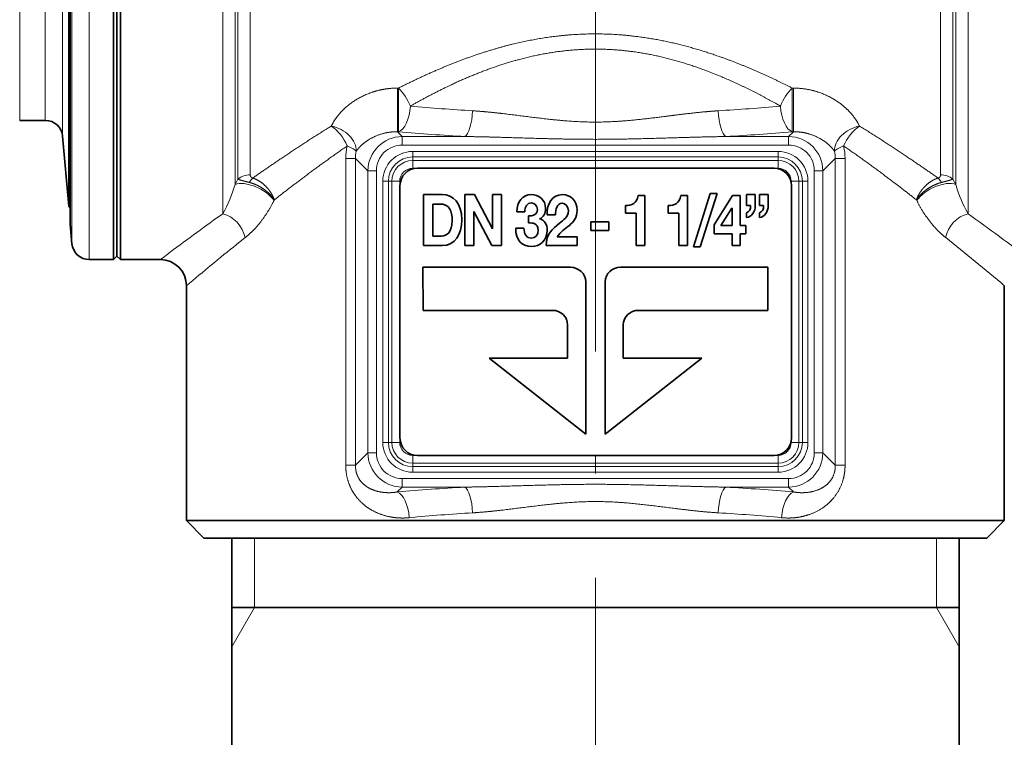
# Model space of a CAD drawing. Extents: x 0 to 210, y 0 to 297.
# Drawn here: x 64 to 92, y 168 to 189 of the extents above; entities that cross this region are included whole.
import ezdxf
from ezdxf.enums import TextEntityAlignment as Align

# ---------------------------------------------------------------- set-up
doc = ezdxf.new("R2010")
doc.units = 0
doc.linetypes.add('DASHDOT', pattern=[18.5, 12, -3, 0.5, -3])
doc.layers.get('0').update_dxf_attribs({"lineweight": 13})
doc.styles.get("Standard").update_dxf_attribs({"font": 'isocp.shx'})
doc.dimstyles.get("Standard").update_dxf_attribs({"dimtxt": 2.5, "dimasz": 2.5, "dimexe": 1.25, "dimexo": 0.625, "dimtad": 1, "dimcen": 2.5, "dimadec": 0, "dimazin": 0, "dimtfac": 1, "dimtmove": 0, "dimatfit": 0, "dimfxl": 1, "dimarcsym": 0})

# ---------------------------------------------------------------- blocks, each defined once
blk = doc.blocks.new('*D58')
at = {"color": 7, "lineweight": 13}
for p, q in [((33.785982, 187.651404), (33.785982, 105.56326)), ((80.285982, 121.489522), (80.285982, 119.643712)), ((80.285982, 113.767194), (80.285982, 105.56326)), ((36.276468, 106.56326), (77.795495, 106.56326))]:
    blk.add_line(p, q, dxfattribs=at)
for points in [[(36.276468, 106.781156), (33.785982, 106.56326), (36.276468, 106.345372)], [(77.795495, 106.345372), (80.285982, 106.56326), (77.795495, 106.781156)]]:
    blk.add_lwpolyline(points, close=True, dxfattribs=at)
for points in [[(36.276468, 106.781156), (33.785982, 106.56326), (36.276468, 106.781156), (36.276468, 106.345372)], [(77.795495, 106.345372), (80.285982, 106.56326), (77.795495, 106.345372), (77.795495, 106.781156)]]:
    blk.add_solid(points, dxfattribs=at)
at = {"color": 7, "lineweight": 13, "width": 0.6}
blk.add_text('93', height=3, dxfattribs=at).set_placement((55.399599, 107.56326), (58.672365, 107.56326), align=Align.FIT)
blk = doc.blocks.new('*D59')
at = {"color": 7, "lineweight": 13}
for p, q in [((126.785982, 187.651404), (126.785982, 105.56326)), ((80.285982, 121.489522), (80.285982, 119.181516)), ((80.285982, 113.899251), (80.285982, 105.56326)), ((82.776469, 106.56326), (124.295496, 106.56326))]:
    blk.add_line(p, q, dxfattribs=at)
for points in [[(82.776469, 106.781156), (80.285982, 106.56326), (82.776469, 106.345372)], [(124.295496, 106.345372), (126.785982, 106.56326), (124.295496, 106.781156)]]:
    blk.add_lwpolyline(points, close=True, dxfattribs=at)
for points in [[(82.776469, 106.781156), (80.285982, 106.56326), (82.776469, 106.781156), (82.776469, 106.345372)], [(124.295496, 106.345372), (126.785982, 106.56326), (124.295496, 106.345372), (124.295496, 106.781156)]]:
    blk.add_solid(points, dxfattribs=at)
at = {"color": 7, "lineweight": 13, "width": 0.6}
blk.add_text('93', height=3.5, dxfattribs=at).set_placement((101.626867, 107.56326), (105.445097, 107.56326), align=Align.FIT)
blk = doc.blocks.new('*D60')
at = {"color": 7, "lineweight": 13}
for p, q in [((33.785982, 187.651404), (33.785982, 96.155705)), ((126.785982, 187.651404), (126.785982, 96.155705)), ((36.276468, 97.155705), (124.295496, 97.155705))]:
    blk.add_line(p, q, dxfattribs=at)
for points in [[(36.276468, 97.373601), (33.785982, 97.155705), (36.276468, 96.937818)], [(124.295496, 96.937818), (126.785982, 97.155705), (124.295496, 97.373601)]]:
    blk.add_lwpolyline(points, close=True, dxfattribs=at)
for points in [[(36.276468, 97.373601), (33.785982, 97.155705), (36.276468, 97.373601), (36.276468, 96.937818)], [(124.295496, 96.937818), (126.785982, 97.155705), (124.295496, 96.937818), (124.295496, 97.373601)]]:
    blk.add_solid(points, dxfattribs=at)
at = {"color": 7, "lineweight": 13, "width": 0.6}
blk.add_text('186', height=3, dxfattribs=at).set_placement((77.793907, 98.155705), (82.778057, 98.155705), align=Align.FIT)
blk = doc.blocks.new('BLOCK357')
at = {"color": 7, "lineweight": 13}
for p, q in [((-21.414, 26.327), (-21.414, -27.369)), ((-20.707, 26.07), (-20.707, -25.684)), ((20.707, 26.07), (20.707, -25.684)), ((21.414, 26.327), (21.414, -27.369)), ((-20.543, -25.378), (-20.543, 25.926)), ((-19.836, -25.127), (-19.836, 25.669)), ((19.836, -25.127), (19.836, 25.669)), ((20.543, -25.378), (20.543, 25.926)), ((-29.084, -30), (-29.084, 14.383)), ((-30.08, -29.087), (-30.08, 13.945)), ((-30.62, 10.985), (-30.62, -22.913)), ((-33.086, 10.547), (-33.086, -22)), ((-31.616, 10.547), (-31.616, -22)), ((-11.308, -20.143), (-11.377, -20.143)), ((-11.377, -22.654), (-11.377, -20.143)), ((-11.308, -22.654), (-11.308, -20.143)), ((11.377, -20.143), (11.308, -20.143)), ((11.308, -22.654), (11.308, -20.143)), ((11.377, -22.654), (11.377, -20.143)), ((-11.103, -22.927), (-11.377, -22.654)), ((-11.308, -22.654), (-11.377, -22.654)), ((-11.103, -23.42), (-11.103, -22.927)), ((-7.504, -22.927), (-11.103, -22.927)), ((11.103, -22.927), (7.504, -22.927)), ((11.103, -22.927), (11.377, -22.654)), ((11.103, -23.42), (11.103, -22.927)), ((11.377, -22.654), (11.308, -22.654)), ((11.103, -23.42), (-11.103, -23.42)), ((-14.348, -41.817), (-14.348, -24.183)), ((-13.787, -24.183), (-14.348, -24.183)), ((-13.787, -41.817), (-13.787, -24.183)), ((-13.073, -24.897), (-13.787, -24.183)), ((-10.5, -23.782), (10.5, -23.782)), ((-10.5, -23.782), (-10.5, -24.103)), ((-10.5, -24.103), (10.5, -24.103)), ((-10.5, -24.103), (-10.5, -24.305)), ((10.5, -24.305), (-10.5, -24.305)), ((-10.5, -24.305), (-10.5, -24.755)), ((10.5, -23.782), (10.5, -24.103)), ((10.5, -24.103), (10.5, -24.305)), ((10.5, -24.305), (10.5, -24.755)), ((13.073, -24.897), (13.787, -24.183)), ((13.787, -24.183), (14.348, -24.183)), ((13.787, -24.183), (13.787, -41.817)), ((14.348, -24.183), (14.348, -41.817)), ((-13.073, -41.103), (-13.073, -24.897)), ((-12.58, -24.897), (-13.073, -24.897)), ((-12.58, -41.103), (-12.58, -24.897)), ((-10.328, -24.755), (-10.5, -24.755)), ((10.5, -24.755), (10.368, -24.755)), ((12.58, -24.897), (13.073, -24.897)), ((12.58, -24.897), (12.58, -41.103)), ((13.073, -24.897), (13.073, -41.103)), ((-20.707, -25.684), (-20.543, -25.378)), ((20.543, -25.378), (20.707, -25.684)), ((-12.218, -25.5), (-12.218, -40.5)), ((-12.218, -25.5), (-11.897, -25.5)), ((-11.897, -25.5), (-11.897, -40.5)), ((-11.897, -25.5), (-11.695, -25.5)), ((-11.695, -40.5), (-11.695, -25.5)), ((-11.695, -25.5), (-11.245, -25.5)), ((-11.245, -40.5), (-11.245, -25.5)), ((11.695, -25.5), (11.245, -25.5)), ((11.245, -25.529), (11.245, -25.5)), ((11.897, -25.5), (11.695, -25.5)), ((11.695, -40.5), (11.695, -25.5)), ((12.218, -25.5), (11.897, -25.5)), ((11.897, -40.5), (11.897, -25.5)), ((12.218, -40.5), (12.218, -25.5)), ((-18.468, -26.601), (-18.451, -26.568)), ((18.451, -26.568), (18.468, -26.601)), ((-21.94, -27.743), (-21.414, -27.369)), ((-20.623, -29.131), (-20.129, -28.737)), ((-12.218, -40.5), (-11.897, -40.5)), ((-11.897, -40.5), (-11.695, -40.5)), ((-11.695, -40.5), (-11.245, -40.5)), ((11.245, -40.5), (11.245, -40.471)), ((11.695, -40.5), (11.245, -40.5)), ((11.897, -40.5), (11.695, -40.5)), ((12.218, -40.5), (11.897, -40.5)), ((-13.073, -41.103), (-13.787, -41.817)), ((-12.58, -41.103), (-13.073, -41.103)), ((-10.5, -41.695), (-10.5, -41.245)), ((-10.5, -41.245), (-10.328, -41.245)), ((10.368, -41.245), (10.5, -41.245)), ((10.5, -41.695), (10.5, -41.245)), ((12.58, -41.103), (13.073, -41.103)), ((13.073, -41.103), (13.787, -41.817)), ((-13.787, -41.817), (-14.348, -41.817)), ((-10.5, -41.897), (-10.5, -41.695)), ((-10.5, -41.695), (10.5, -41.695)), ((10.5, -41.897), (10.5, -41.695)), ((13.787, -41.817), (14.348, -41.817)), ((10.5, -41.897), (-10.5, -41.897)), ((-10.5, -42.218), (-10.5, -41.897)), ((10.5, -42.218), (-10.5, -42.218)), ((10.5, -42.218), (10.5, -41.897)), ((-11.103, -42.58), (11.103, -42.58)), ((-11.103, -42.58), (-11.103, -43.073)), ((11.103, -42.58), (11.103, -43.073)), ((-11.103, -43.073), (-11.383, -43.353)), ((-11.103, -43.073), (-7.504, -43.073)), ((7.504, -43.073), (11.103, -43.073)), ((11.103, -43.073), (11.383, -43.353)), ((-19.6, -50), (-19.6, -46)), ((19.6, -50), (19.6, -46)), ((-19.6, -50), (-20.9, -52.252)), ((19.6, -50), (20.9, -52.252))]:
    blk.add_line(p, q, dxfattribs=at)
at = {"color": 7, "lineweight": 35}
for p, q in [((-27.7, 14.383), (-27.7, -30)), ((-27.5, 14.287), (-27.5, -29.8)), ((-30.177, -27.977), (-30.177, 13.413)), ((-30.268, -26.932), (-30.268, 12.912)), ((-27.5, -29.8), (-27.5, -14.287)), ((-27.3, -14.383), (-27.3, -30)), ((-31.616, -22), (-33.086, -22)), ((-30.62, -22.913), (-30.268, -26.932)), ((-10.23, -24.75), (10.27, -24.75)), ((-11.23, -25.75), (-11.23, -40.25)), ((11.27, -40.25), (11.27, -25.75)), ((-8.811, -26.265), (-9.884, -26.265)), ((-9.884, -26.265), (-9.884, -29.191)), ((-6.956, -26.265), (-7.5, -26.265)), ((-7.5, -26.265), (-7.5, -29.191)), ((-5.918, -28.228), (-6.956, -26.265)), ((-5.911, -26.265), (-5.911, -28.228)), ((-5.399, -26.265), (-5.911, -26.265)), ((-5.399, -29.191), (-5.399, -26.265)), ((2.846, -26.322), (2.452, -26.322)), ((2.846, -29.191), (2.846, -26.322)), ((5.297, -26.322), (4.904, -26.322)), ((5.297, -29.191), (5.297, -26.322)), ((6.604, -26.195), (5.632, -29.261)), ((6.029, -29.261), (7.001, -26.195)), ((7.001, -26.195), (6.604, -26.195)), ((7.88, -26.322), (6.821, -27.994)), ((8.323, -26.322), (7.88, -26.322)), ((8.323, -28.048), (8.323, -26.322)), ((9.187, -26.265), (8.692, -26.265)), ((8.692, -26.265), (8.692, -26.896)), ((9.187, -26.892), (9.187, -26.265)), ((9.929, -26.265), (9.434, -26.265)), ((9.434, -26.265), (9.434, -26.896)), ((9.929, -26.892), (9.929, -26.265)), ((-30.268, -26.932), (-30.177, -27.023)), ((-9.337, -26.806), (-8.947, -26.806)), ((-9.337, -28.65), (-9.337, -26.806)), ((1.738, -26.892), (1.738, -27.33)), ((4.19, -26.892), (4.19, -27.33)), ((7.211, -28.048), (7.842, -27.052)), ((7.842, -27.052), (7.852, -27.052)), ((7.852, -27.052), (7.852, -28.048)), ((8.692, -26.896), (8.922, -26.896)), ((9.434, -26.896), (9.664, -26.896)), ((-6.988, -27.232), (-6.981, -27.232)), ((-6.988, -29.191), (-6.988, -27.232)), ((-6.981, -27.232), (-5.946, -29.191)), ((-4.522, -27.257), (-4.051, -27.257)), ((-3.849, -27.482), (-3.849, -27.892)), ((-3.201, -27.654), (-3.201, -27.646)), ((-2.776, -27.424), (-2.302, -27.424)), ((1.738, -27.33), (2.351, -27.33)), ((2.351, -27.33), (2.351, -29.191)), ((4.19, -27.33), (4.803, -27.33)), ((4.803, -27.33), (4.803, -29.191)), ((8.692, -27.31), (8.692, -27.58)), ((9.434, -27.31), (9.434, -27.58)), ((-30.177, -27.977), (-30.08, -29.087)), ((-5.911, -28.228), (-5.918, -28.228)), ((-4.111, -28.203), (-4.581, -28.203)), ((0.78, -27.822), (-0.269, -27.822)), ((-0.269, -27.822), (-0.269, -28.322)), ((0.78, -28.322), (0.78, -27.822)), ((6.821, -27.994), (6.821, -28.527)), ((7.852, -28.048), (7.211, -28.048)), ((8.647, -28.048), (8.323, -28.048)), ((8.647, -28.527), (8.647, -28.048)), ((-8.849, -28.65), (-9.337, -28.65)), ((-1.041, -28.691), (-2.194, -28.691)), ((-1.041, -29.191), (-1.041, -28.691)), ((-0.269, -28.322), (0.78, -28.322)), ((6.821, -28.527), (7.852, -28.527)), ((7.852, -28.527), (7.852, -29.191)), ((8.323, -28.527), (8.647, -28.527)), ((8.323, -29.191), (8.323, -28.527)), ((-9.884, -29.191), (-8.811, -29.191)), ((-7.5, -29.191), (-6.988, -29.191)), ((-5.946, -29.191), (-5.399, -29.191)), ((-2.832, -29.191), (-1.041, -29.191)), ((2.351, -29.191), (2.846, -29.191)), ((4.803, -29.191), (5.297, -29.191)), ((5.632, -29.261), (6.029, -29.261)), ((7.852, -29.191), (8.323, -29.191)), ((-27.5, -29.8), (-27.7, -30)), ((-27.5, -29.8), (-27.3, -30)), ((-27.7, -30), (-29.084, -30)), ((-27.3, -30), (-25, -30)), ((-9.914, -30.437), (-1.439, -30.437)), ((-9.9, -32.923), (-9.914, -30.437)), ((9.919, -30.437), (1.445, -30.437)), ((9.905, -32.923), (9.919, -30.437)), ((-23.5, -45), (-23.5, -31.5)), ((-0.559, -31.277), (-0.559, -40.029)), ((0.564, -31.277), (0.564, -40.029)), ((23.5, -45), (23.5, -31.5)), ((-2.477, -32.916), (-9.9, -32.923)), ((2.482, -32.916), (9.905, -32.923)), ((-1.596, -35.661), (-1.596, -33.756)), ((1.601, -35.661), (1.601, -33.756)), ((-0.559, -40.029), (-6.105, -35.661)), ((-6.105, -35.661), (-1.596, -35.661)), ((0.564, -40.029), (6.11, -35.661)), ((6.11, -35.661), (1.601, -35.661)), ((10.27, -41.25), (-10.23, -41.25)), ((-23.5, -45), (-20.623, -45)), ((-22.5, -46), (-23.5, -45)), ((-20.623, -45), (-11.267, -45)), ((-11.267, -45), (23.5, -45)), ((22.5, -46), (23.5, -45)), ((-22.5, -46), (-10.787, -46)), ((-20.9, -46), (-20.9, -60)), ((-10.787, -46), (22.5, -46)), ((20.9, -46), (20.9, -60)), ((-20.9, -50), (-10.02, -50)), ((-10.02, -50), (20.9, -50))]:
    blk.add_line(p, q, dxfattribs=at)
at = {"color": 7, "lineweight": 13}
for centre, radius, start, end in [((-1.212, 78.543), 100.163, 264.60459, 266.65641), ((1.212, 78.548), 100.168, 273.34326, 275.39499), ((-11.095, -24.905), 1.977, 90.2289, 179.7711), ((-1.295, 90.15), 113.247, 264.92714, 266.85709), ((1.295, 90.15), 113.247, 273.14291, 275.07286), ((11.095, -24.905), 1.977, 0.2289, 89.7711), ((-11.252, -24.176), 3.096, 166.8427, 180.1254), ((-11.113, -24.887), 1.467, 89.6146, 180.3854), ((11.113, -24.887), 1.467, 359.6146, 90.3854), ((11.252, -24.176), 3.096, 359.8746, 13.1574), ((-12.292, -24.144), 1.495, 165.6464, 181.4971), ((-10.5, -25.5), 1.718, 90, 180), ((-10.5, -25.5), 1.397, 90, 180), ((-10.5, -25.5), 1.195, 90, 180), ((10.5, -25.5), 1.718, 360, 450), ((10.5, -25.5), 1.397, 0, 90), ((10.5, -25.5), 1.195, 0, 90), ((12.292, -24.144), 1.495, 358.5029, 14.3537), ((-10.5, -25.5), 0.745, 90, 180), ((10.5, -25.5), 0.745, 0, 90), ((-19.849, -26.217), 1.09, 89.3205, 129.6105), ((-18.965, -26.111), 1.077, 132.223, 149.5678), ((18.965, -26.111), 1.077, 30.4315, 47.7762), ((19.849, -26.217), 1.09, 50.3895, 90.6795), ((-28.731, -23.311), 8.367, 330.991, 343.5239), ((28.731, -23.311), 8.367, 196.4758, 209.009), ((-65.397, -149.396), 149.756, 52.87011, 54.57184), ((67.615, -152.385), 153.478, 125.69697, 127.1165), ((-68.64, -140.442), 142.682, 49.77622, 51.52643), ((70.951, -143.23), 146.303, 128.75005, 130.20964), ((-10.5, -40.5), 1.718, 180, 270), ((-10.5, -40.5), 1.397, 180, 270), ((-10.5, -40.5), 1.195, 180, 270), ((-10.5, -40.5), 0.745, 180, 270), ((10.5, -40.5), 1.718, 270, 360), ((10.5, -40.5), 1.397, 270, 360), ((10.5, -40.5), 1.195, 270, 360), ((10.5, -40.5), 0.745, 270, 360), ((-11.095, -41.095), 1.977, 180.2289, 269.7711), ((-11.113, -41.113), 1.467, 179.6146, 270.3854), ((11.095, -41.095), 1.977, 270.2289, 359.7711), ((11.113, -41.113), 1.467, 269.6146, 0.3854), ((-1.311, -155.916), 113.013, 93.14139, 95.11357), ((1.311, -155.916), 113.013, 84.88644, 86.85861), ((-1.227, -144.342), 99.961, 93.34164, 95.43827), ((1.227, -144.343), 99.963, 84.56175, 86.65835)]:
    blk.add_arc(centre, radius, start, end, dxfattribs=at)
at = {"color": 7, "lineweight": 35}
for centre, radius, start, end in [((-31.616, -23), 1, 5, 90), ((-10.23, -25.75), 1, 90, 180), ((10.27, -25.75), 1, 0, 90), ((-29.084, -29), 1, 185, 270), ((-25, -31.5), 1.5, 0.0003, 89.9998), ((-10.23, -40.25), 1, 180, 270), ((10.27, -40.25), 1, 270, 360)]:
    blk.add_arc(centre, radius, start, end, dxfattribs=at)
at = {"color": 7, "lineweight": 13}
for centre, major_axis, ratio, start_param, end_param in [((-11.308, -21.176), (0.707, -1.323), 0.408387, 1.356077, 2.223671), ((11.308, -21.176), (-0.707, -1.323), 0.408386, 4.059514, 4.927108), ((-11.308, -21.176), (-0.134, -1.494), 0.450902, 0.195796, 1.611099), ((-7.504, -21.45), (-0.083, -1.498), 0.299731, 0.183037, 1.587425), ((7.504, -21.45), (0.083, -1.498), 0.299731, 4.695761, 6.100148), ((11.308, -21.176), (0.134, -1.494), 0.450903, 4.672086, 6.087389), ((-15.177, -23.471), (0.814, -1.26), 0.539986, 1.234866, 2.26655), ((-15.177, -23.471), (1.362, -0.629), 0.731396, 0.304405, 1.896738), ((15.177, -23.471), (-1.362, -0.629), 0.731397, 4.386439, 5.978779), ((15.177, -23.471), (-0.815, -1.26), 0.539985, 4.016637, 5.048321), ((-15.177, -23.471), (1.455, -0.365), 0.182826, 0.209431, 0.941186), ((15.177, -23.471), (1.455, 0.365), 0.182825, 2.200405, 2.932162), ((-19.646, -26.601), (1.327, -0.7), 0.510088, 0.802328, 2.71575), ((19.646, -26.601), (1.327, 0.7), 0.510088, 0.425843, 2.339263), ((-21.414, -28.737), (0.896, -1.203), 0.799496, 1.033493, 2.391342), ((21.414, -28.737), (-0.896, -1.203), 0.799496, 3.891841, 5.24969), ((-11.383, -44.83), (0.135, -1.494), 0.453879, 1.529888, 2.94546), ((-7.504, -44.55), (0.083, -1.498), 0.299731, 1.554168, 2.958556), ((7.504, -44.55), (-0.083, -1.498), 0.299732, 3.324633, 4.729018), ((11.383, -44.83), (-0.135, -1.494), 0.453879, 3.337725, 4.753297)]:
    blk.add_ellipse(centre, major_axis=major_axis, ratio=ratio, start_param=start_param, end_param=end_param, dxfattribs=at)
for points, knots in [([(-11.308, -20.143), (-10.511, -19.739), (-9.695, -19.349), (-8.857, -18.98), (-7.274, -18.348), (-5.623, -17.831), (-4.851, -17.623), (-3.488, -17.32), (-2.096, -17.133), (-1.499, -17.076), (-0.045, -16.995), (1.411, -17.054), (2.264, -17.139), (4.711, -17.515), (7.055, -18.23), (8.539, -18.81), (9.952, -19.454), (11.308, -20.143)], [0, 0, 0, 0, 0, 0, 8.113909, 8.113909, 8.113909, 14.987182, 14.987182, 14.987182, 20.071644, 20.071644, 20.071644, 27.348109, 27.348109, 27.348109, 41.155362, 41.155362, 41.155362, 41.155362, 41.155362, 41.155362]), ([(-10.63, -21.176), (-9.881, -20.751), (-9.114, -20.342), (-8.325, -19.953), (-6.468, -19.123), (-4.507, -18.482), (-3.364, -18.197), (-1.155, -17.849), (1.083, -17.888), (2.131, -17.997), (4.463, -18.428), (6.682, -19.206), (7.878, -19.723), (9.129, -20.343), (10.332, -21.008), (10.431, -21.064), (10.531, -21.12), (10.63, -21.176)], [0, 0, 0, 0, 0, 0, 8.01775, 8.01775, 8.01775, 18.443766, 18.443766, 18.443766, 27.752741, 27.752741, 27.752741, 39.441321, 39.441321, 39.441321, 40.502127, 40.502127, 40.502127, 40.502127, 40.502127, 40.502127]), ([(-15.177, -22.327), (-14.989, -21.938), (-14.717, -21.56), (-14.364, -21.205), (-13.619, -20.661), (-12.687, -20.308), (-12.263, -20.2), (-11.821, -20.143), (-11.377, -20.143)], [0, 0, 0, 0, 0, 0, 4.608341, 4.608341, 4.608341, 8.009808, 8.009808, 8.009808, 8.009808, 8.009808, 8.009808]), ([(11.377, -20.143), (11.82, -20.143), (12.262, -20.2), (12.686, -20.308), (13.54, -20.631), (14.237, -21.114), (14.556, -21.406), (14.863, -21.773), (15.089, -22.156), (15.12, -22.213), (15.149, -22.269), (15.177, -22.327)], [0, 0, 0, 0, 0, 0, 3.397926, 3.397926, 3.397926, 7.331505, 7.331505, 7.331505, 8.008711, 8.008711, 8.008711, 8.008711, 8.008711, 8.008711]), ([(-7.054, -21.45), (-6.496, -21.483), (-5.938, -21.535), (-5.379, -21.599), (-3.979, -21.775), (-2.573, -21.955), (-1.707, -22.05), (-0.285, -22.128), (1.137, -22.076), (1.706, -22.034), (2.841, -21.922), (3.971, -21.778), (4.534, -21.703), (5.377, -21.598), (6.217, -21.513), (6.496, -21.488), (6.775, -21.466), (7.054, -21.45)], [0, 0, 0, 0, 0, 0, 5.016773, 5.016773, 5.016773, 12.547859, 12.547859, 12.547859, 17.595615, 17.595615, 17.595615, 22.636223, 22.636223, 22.636223, 25.144313, 25.144313, 25.144313, 25.144313, 25.144313, 25.144313]), ([(-13.74, -23.773), (-13.58, -23.542), (-13.358, -23.314), (-13.073, -23.099), (-12.567, -22.835), (-11.967, -22.693), (-11.773, -22.663), (-11.574, -22.649), (-11.377, -22.654)], [0, 0, 0, 0, 0, 0, 4.879011, 4.879011, 4.879011, 7.078383, 7.078383, 7.078383, 7.078383, 7.078383, 7.078383]), ([(-7.504, -22.927), (-6.911, -22.935), (-6.318, -22.948), (-5.723, -22.964), (-4.232, -23.008), (-2.734, -23.054), (-1.815, -23.077), (-0.303, -23.097), (1.208, -23.084), (1.809, -23.073), (3.311, -23.039), (4.805, -22.991), (5.733, -22.962), (6.62, -22.939), (7.504, -22.927)], [0, 0, 0, 0, 0, 0, 5.111859, 5.111859, 5.111859, 12.789291, 12.789291, 12.789291, 17.947761, 17.947761, 17.947761, 25.573838, 25.573838, 25.573838, 25.573838, 25.573838, 25.573838]), ([(11.377, -22.654), (11.638, -22.648), (11.901, -22.674), (12.154, -22.728), (12.729, -22.911), (13.194, -23.194), (13.421, -23.38), (13.604, -23.575), (13.74, -23.773)], [0, 0, 0, 0, 0, 0, 2.909346, 2.909346, 2.909346, 7.081023, 7.081023, 7.081023, 7.081023, 7.081023, 7.081023]), ([(-19.894, -25.565), (-20.008, -25.537), (-20.118, -25.509), (-20.222, -25.481), (-20.357, -25.442), (-20.462, -25.408), (-20.493, -25.398), (-20.519, -25.388), (-20.543, -25.378)], [0, 0, 0, 0, 0, 0, 0.706692, 0.706692, 0.706692, 1.039509, 1.039509, 1.039509, 1.039509, 1.039509, 1.039509]), ([(-19.689, -25.314), (-19.73, -25.302), (-19.765, -25.284), (-19.79, -25.261), (-19.819, -25.221), (-19.831, -25.178), (-19.834, -25.161), (-19.836, -25.144), (-19.836, -25.127)], [0, 0, 0, 0, 0, 0, 0.4946168, 0.4946168, 0.4946168, 0.8103443, 0.8103443, 0.8103443, 0.8103443, 0.8103443, 0.8103443]), ([(-18.451, -26.568), (-18.452, -26.564), (-18.454, -26.559), (-18.455, -26.555), (-18.458, -26.547), (-18.461, -26.538), (-18.462, -26.534), (-18.473, -26.506), (-18.484, -26.478), (-18.494, -26.452), (-18.591, -26.227), (-18.726, -26.013), (-18.872, -25.837), (-19.118, -25.606), (-19.398, -25.435), (-19.494, -25.386), (-19.591, -25.346), (-19.689, -25.314)], [0, 0, 0, 0, 0, 0, 0.031452, 0.031452, 0.031452, 0.062904, 0.062904, 0.062904, 0.248176, 0.248176, 0.248176, 1.802605, 1.802605, 1.802605, 2.559505, 2.559505, 2.559505, 2.559505, 2.559505, 2.559505]), ([(18.451, -26.568), (18.452, -26.564), (18.454, -26.559), (18.455, -26.555), (18.458, -26.547), (18.461, -26.538), (18.462, -26.534), (18.473, -26.506), (18.483, -26.478), (18.495, -26.451), (18.591, -26.227), (18.726, -26.013), (18.872, -25.837), (19.118, -25.606), (19.398, -25.435), (19.494, -25.386), (19.591, -25.346), (19.689, -25.314)], [0, 0, 0, 0, 0, 0, 0.031476, 0.031476, 0.031476, 0.062953, 0.062953, 0.062953, 0.246746, 0.246746, 0.246746, 1.801606, 1.801606, 1.801606, 2.558337, 2.558337, 2.558337, 2.558337, 2.558337, 2.558337]), ([(19.689, -25.314), (19.73, -25.302), (19.765, -25.284), (19.79, -25.261), (19.819, -25.221), (19.831, -25.178), (19.834, -25.161), (19.836, -25.144), (19.836, -25.127)], [0, 0, 0, 0, 0, 0, 0.4946236, 0.4946236, 0.4946236, 0.8103426, 0.8103426, 0.8103426, 0.8103426, 0.8103426, 0.8103426]), ([(19.894, -25.565), (20.008, -25.537), (20.118, -25.509), (20.222, -25.481), (20.357, -25.442), (20.462, -25.408), (20.493, -25.398), (20.519, -25.388), (20.543, -25.378)], [0, 0, 0, 0, 0, 0, 0.706792, 0.706792, 0.706792, 1.039603, 1.039603, 1.039603, 1.039603, 1.039603, 1.039603]), ([(-18.451, -26.568), (-18.453, -26.564), (-18.455, -26.561), (-18.457, -26.558), (-18.461, -26.551), (-18.465, -26.544), (-18.468, -26.541), (-18.483, -26.518), (-18.499, -26.495), (-18.513, -26.476), (-18.67, -26.264), (-18.874, -26.069), (-19.087, -25.912), (-19.38, -25.743), (-19.686, -25.626), (-19.756, -25.603), (-19.825, -25.582), (-19.894, -25.565)], [0, 0, 0, 0, 0, 0, 0.029931, 0.029931, 0.029931, 0.059862, 0.059862, 0.059862, 0.239407, 0.239407, 0.239407, 2.028361, 2.028361, 2.028361, 2.544802, 2.544802, 2.544802, 2.544802, 2.544802, 2.544802]), ([(18.451, -26.568), (18.453, -26.564), (18.455, -26.561), (18.457, -26.558), (18.461, -26.551), (18.465, -26.544), (18.467, -26.541), (18.483, -26.519), (18.498, -26.497), (18.514, -26.474), (18.671, -26.263), (18.875, -26.068), (19.087, -25.912), (19.38, -25.743), (19.686, -25.626), (19.756, -25.603), (19.825, -25.582), (19.894, -25.565)], [0, 0, 0, 0, 0, 0, 0.029963, 0.029963, 0.029963, 0.059925, 0.059925, 0.059925, 0.232998, 0.232998, 0.232998, 2.022765, 2.022765, 2.022765, 2.538922, 2.538922, 2.538922, 2.538922, 2.538922, 2.538922]), ([(-20.129, -28.737), (-19.806, -28.481), (-19.484, -28.163), (-19.173, -27.79), (-18.846, -27.313), (-18.558, -26.779), (-18.527, -26.72), (-18.497, -26.661), (-18.468, -26.601)], [0, 0, 0, 0, 0, 0, 4.945425, 4.945425, 4.945425, 5.544329, 5.544329, 5.544329, 5.544329, 5.544329, 5.544329]), ([(18.468, -26.601), (18.717, -27.104), (19.003, -27.56), (19.311, -27.964), (19.668, -28.347), (20.03, -28.656), (20.063, -28.684), (20.096, -28.711), (20.129, -28.737)], [0, 0, 0, 0, 0, 0, 5.041055, 5.041055, 5.041055, 5.549981, 5.549981, 5.549981, 5.549981, 5.549981, 5.549981]), ([(-10.7, -44.83), (-11.101, -44.869), (-11.501, -44.857), (-11.895, -44.794), (-12.468, -44.621), (-12.993, -44.322), (-13.161, -44.207), (-13.572, -43.874), (-13.914, -43.439), (-14.088, -43.134), (-14.257, -42.678), (-14.33, -42.195), (-14.342, -42.069), (-14.348, -41.943), (-14.348, -41.817)], [0, 0, 0, 0, 0, 0, 3.52481, 3.52481, 3.52481, 5.297312, 5.297312, 5.297312, 8.068179, 8.068179, 8.068179, 9.031426, 9.031426, 9.031426, 9.031426, 9.031426, 9.031426]), ([(-11.383, -43.353), (-11.648, -43.396), (-11.912, -43.411), (-12.172, -43.397), (-12.614, -43.32), (-13.016, -43.139), (-13.179, -43.041), (-13.427, -42.837), (-13.614, -42.563), (-13.677, -42.441), (-13.747, -42.244), (-13.779, -42.032), (-13.786, -41.961), (-13.788, -41.889), (-13.787, -41.817)], [0, 0, 0, 0, 0, 0, 3.187054, 3.187054, 3.187054, 5.5608, 5.5608, 5.5608, 7.164165, 7.164165, 7.164165, 7.964602, 7.964602, 7.964602, 7.964602, 7.964602, 7.964602]), ([(14.348, -41.817), (14.348, -42.068), (14.324, -42.321), (14.273, -42.569), (14.088, -43.148), (13.771, -43.642), (13.548, -43.893), (12.988, -44.375), (12.335, -44.67), (11.951, -44.781), (11.466, -44.853), (10.975, -44.849), (10.884, -44.845), (10.792, -44.839), (10.7, -44.83)], [0, 0, 0, 0, 0, 0, 1.926189, 1.926189, 1.926189, 4.692367, 4.692367, 4.692367, 8.222303, 8.222303, 8.222303, 9.028994, 9.028994, 9.028994, 9.028994, 9.028994, 9.028994]), ([(13.787, -41.817), (13.79, -41.963), (13.777, -42.109), (13.745, -42.251), (13.602, -42.643), (13.333, -42.943), (13.119, -43.093), (12.667, -43.312), (12.164, -43.397), (11.906, -43.411), (11.645, -43.396), (11.383, -43.353)], [0, 0, 0, 0, 0, 0, 1.628973, 1.628973, 1.628973, 4.801878, 4.801878, 4.801878, 7.954171, 7.954171, 7.954171, 7.954171, 7.954171, 7.954171]), ([(7.504, -43.073), (6.614, -43.061), (5.721, -43.037), (4.826, -43.01), (3.326, -42.962), (1.819, -42.927), (1.221, -42.916), (-0.29, -42.903), (-1.802, -42.923), (-2.727, -42.946), (-4.226, -42.991), (-5.719, -43.036), (-6.315, -43.052), (-6.91, -43.065), (-7.504, -43.073)], [0, 0, 0, 0, 0, 0, 7.675734, 7.675734, 7.675734, 12.831821, 12.831821, 12.831821, 20.507598, 20.507598, 20.507598, 25.630901, 25.630901, 25.630901, 25.630901, 25.630901, 25.630901]), ([(7.053, -44.55), (6.211, -44.5), (5.366, -44.407), (4.547, -44.298), (3.135, -44.107), (1.714, -43.966), (1.144, -43.924), (-0.277, -43.872), (-1.7, -43.95), (-2.566, -44.044), (-3.974, -44.225), (-5.376, -44.401), (-5.936, -44.465), (-6.496, -44.517), (-7.054, -44.55)], [0, 0, 0, 0, 0, 0, 7.583319, 7.583319, 7.583319, 12.628214, 12.628214, 12.628214, 20.163786, 20.163786, 20.163786, 25.189925, 25.189925, 25.189925, 25.189925, 25.189925, 25.189925])]:
    blk.add_open_spline(points, degree=5, knots=knots, dxfattribs=at)
for points in [[(-19.689, -25.314), (-18.872, -24.739), (-18.006, -24.144), (-17.101, -23.538), (-16.157, -22.929), (-15.177, -22.327)], [(15.177, -22.327), (16.157, -22.929), (17.101, -23.538), (18.006, -24.143), (18.872, -24.739), (19.689, -25.314)], [(-18.451, -26.568), (-17.693, -25.972), (-16.89, -25.355), (-16.051, -24.728), (-15.176, -24.097), (-14.267, -23.471)], [(14.267, -23.471), (15.176, -24.097), (16.051, -24.728), (16.89, -25.355), (17.693, -25.972), (18.451, -26.568)]]:
    blk.add_open_spline(points, degree=5, dxfattribs=at)
at = {"color": 7, "lineweight": 35}
for points in [[(-7.682, -27.711), (-7.682, -26.74), (-8.167, -26.265), (-8.811, -26.265)], [(-3.679, -26.265), (-4.18, -26.265), (-4.504, -26.67), (-4.522, -27.257)], [(-2.86, -27.06), (-2.86, -26.547), (-3.288, -26.265), (-3.679, -26.265)], [(-1.891, -26.265), (-2.476, -26.265), (-2.793, -26.769), (-2.776, -27.424)], [(-1.055, -27.162), (-1.055, -26.601), (-1.445, -26.265), (-1.891, -26.265)], [(2.452, -26.322), (2.4, -26.76), (2.083, -26.9), (1.738, -26.892)], [(4.904, -26.322), (4.851, -26.76), (4.535, -26.9), (4.19, -26.892)], [(-8.947, -26.806), (-8.403, -26.806), (-8.229, -27.183), (-8.229, -27.773)], [(-4.051, -27.257), (-4.055, -26.961), (-3.922, -26.744), (-3.675, -26.744)], [(-3.33, -27.125), (-3.33, -27.453), (-3.637, -27.502), (-3.849, -27.482)], [(-3.675, -26.744), (-3.494, -26.744), (-3.33, -26.883), (-3.33, -27.125)], [(-3.201, -27.646), (-2.975, -27.572), (-2.86, -27.33), (-2.86, -27.06)], [(-2.302, -27.424), (-2.302, -27.121), (-2.208, -26.765), (-1.915, -26.765)], [(-1.915, -26.765), (-1.703, -26.765), (-1.55, -26.937), (-1.55, -27.207)], [(8.692, -27.58), (8.981, -27.535), (9.197, -27.257), (9.187, -26.892)], [(8.922, -26.896), (8.922, -27.097), (8.87, -27.24), (8.692, -27.31)], [(9.434, -27.58), (9.724, -27.535), (9.939, -27.257), (9.929, -26.892)], [(9.664, -26.896), (9.664, -27.097), (9.612, -27.24), (9.434, -27.31)], [(-8.811, -29.191), (-8.051, -29.191), (-7.682, -28.56), (-7.682, -27.711)], [(-2.769, -28.306), (-2.769, -27.986), (-2.933, -27.724), (-3.201, -27.654)], [(-2.194, -28.691), (-2.016, -28.396), (-1.445, -28.068), (-1.055, -27.593), (-1.055, -27.162)], [(-1.55, -27.207), (-1.553, -27.56), (-1.846, -27.736), (-2.062, -27.908)], [(-8.229, -27.773), (-8.229, -28.42), (-8.532, -28.65), (-8.849, -28.65)], [(-4.581, -28.203), (-4.591, -28.863), (-4.222, -29.248), (-3.675, -29.248)], [(-3.682, -28.769), (-3.968, -28.769), (-4.1, -28.515), (-4.111, -28.203)], [(-3.849, -27.892), (-3.609, -27.892), (-3.285, -27.884), (-3.285, -28.318)], [(-2.062, -27.908), (-2.483, -28.244), (-2.828, -28.527), (-2.832, -29.191)], [(-3.285, -28.318), (-3.285, -28.589), (-3.459, -28.769), (-3.682, -28.769)], [(-3.675, -29.248), (-3.198, -29.248), (-2.769, -28.908), (-2.769, -28.306)], [(-1.439, -30.437), (-0.953, -30.437), (-0.559, -30.813), (-0.559, -31.277)], [(1.445, -30.437), (0.959, -30.437), (0.564, -30.813), (0.564, -31.277)], [(-1.596, -33.756), (-1.596, -33.292), (-1.99, -32.916), (-2.477, -32.916)], [(1.601, -33.756), (1.601, -33.292), (1.996, -32.916), (2.482, -32.916)]]:
    blk.add_open_spline(points, degree=3, dxfattribs=at)

msp = doc.modelspace()

# ---------------------------------------------------------------- linework, layer by layer
at = {"color": 7, "linetype": 'DASHDOT', "lineweight": 13}
msp.add_line((80.285982, 160.81791), (80.285982, 258.38194), dxfattribs=at)
at = {"color": 7, "linetype": 'DASHDOT', "lineweight": 13, "ltscale": 0.066774}
msp.add_line((80.285982, 185.649786), (80.285982, 188.320751), dxfattribs=at)

# ---------------------------------------------------------------- block references
at = {"lineweight": 0, "xscale": 0.5, "yscale": 0.5, "zscale": 0.5}
msp.add_blockref('BLOCK357', (80.285982, 196.961217), dxfattribs=at)

# ---------------------------------------------------------------- dimensions: what is measured, and where the dimension line sits
at = {"color": 0, "lineweight": 0}
for base, p1, p2, angle, picture, middle in [((33.785982, 106.563263), (80.285982, 121.489526), (33.785982, 187.651404), 179.999046, '*D58', (57.035982, 106.563263)), ((126.785982, 97.155708), (33.785982, 187.651404), (126.785982, 187.651404), 359.998092, '*D60', (80.285982, 97.155708)), ((126.785982, 106.563263), (80.285982, 121.489526), (126.785982, 187.651404), 359.998092, '*D59', (103.535982, 106.563263))]:
    dim = msp.add_linear_dim(base=base, p1=p1, p2=p2, angle=angle, dimstyle='STANDARD', override={"dimlfac": 2}, dxfattribs=at)
    dim.commit()
    dim.dimension.update_dxf_attribs({"geometry": picture, "text_midpoint": middle, "dimtype": 160, "oblique_angle": 89.999523})

doc.saveas('drawing.dxf')
